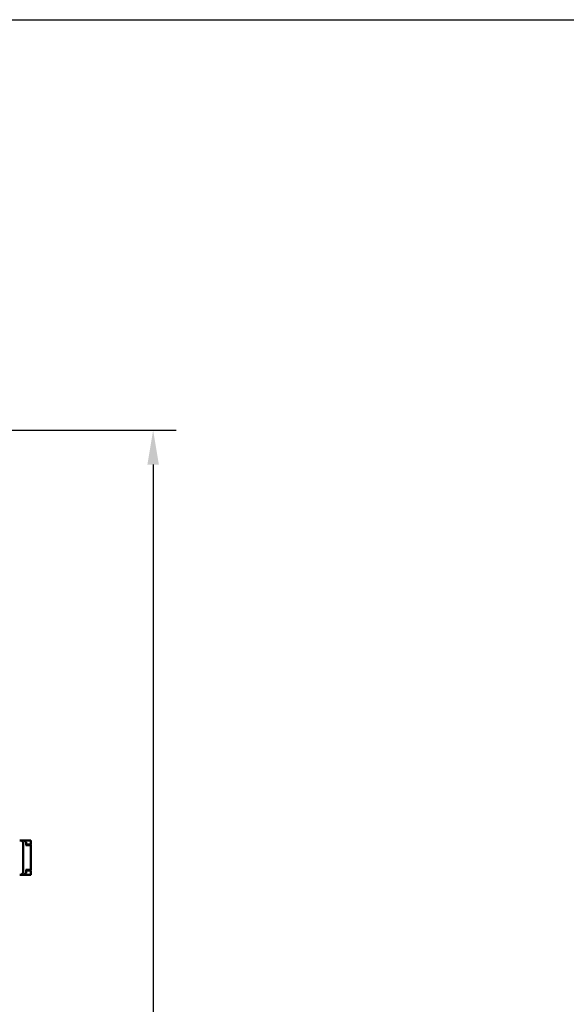
# Model space of a CAD drawing. Units: millimetres. Extents: x 2431 to 20431, y 1198 to 10597.
# Drawn here: x 16396 to 17350, y 8862 to 10581 of the extents above; entities that cross this region are included whole.
import ezdxf

# ---------------------------------------------------------------- set-up
doc = ezdxf.new("R2010")
doc.units = ezdxf.units.MM
doc.layers.get('Defpoints').update_dxf_attribs({"color": 80, "lineweight": 25})
doc.layers.add('Dimension (ISO)', color=7, linetype='Continuous', lineweight=18)
doc.layers.add('Visible (ISO)', color=7, linetype='Continuous', lineweight=50)
doc.styles.add('25AT(25)', font='calibri.ttf', dxfattribs={"height": 56.25})
doc.dimstyles.new('AT(25)', dxfattribs={"dimtxt": 56.25, "dimasz": 60, "dimexe": 40, "dimexo": 40, "dimgap": 40, "dimtad": 1, "dimdec": 0, "dimzin": 0, "dimdsep": 46, "dimtxsty": '25AT(25)', "dimcen": 0.09, "dimclrd": 3, "dimclre": 3, "dimclrt": 7, "dimadec": 1, "dimazin": 0, "dimtfac": 1, "dimtdec": 0, "dimtmove": 0, "dimatfit": 0, "dimfxl": 1, "dimtolj": 1, "dimtzin": 0, "dimarcsym": 0})

# ---------------------------------------------------------------- blocks, each defined once
blk = doc.blocks.new('*D64')
at = {"layer": 'Defpoints', "color": 0, "transparency": 16777216}
for p in [(16161.3, 9864.5), (16296.4, 7622.3), (16628.9, 7622.3)]:
    blk.add_point(p, dxfattribs=at)
at = {"layer": 'Dimension (ISO)', "color": 3, "lineweight": -2, "transparency": 16777216}
for p, q in [((16201.3, 9864.5), (16668.9, 9864.5)), ((16628.9, 9804.5), (16628.9, 7682.3)), ((16336.4, 7622.3), (16668.9, 7622.3))]:
    blk.add_line(p, q, dxfattribs=at)
at = {"layer": 'Dimension (ISO)', "color": 3, "transparency": 16777216}
for points in [[(16618.9, 9804.5), (16638.9, 9804.5), (16628.9, 9864.5)], [(16618.9, 7682.3), (16638.9, 7682.3), (16628.9, 7622.3)]]:
    blk.add_solid(points, dxfattribs=at)
at = {"layer": 'Dimension (ISO)', "color": 7, "transparency": 16777216, "insert": (16560.4, 8743.4), "char_height": 56.25, "attachment_point": 5, "rotation": 90, "style": '25AT(25)'}
blk.add_mtext('\\A1;2242', dxfattribs=at)

msp = doc.modelspace()

# ---------------------------------------------------------------- linework, layer by layer
at = {"color": 0}
msp.add_lwpolyline([(20431, 4648.4), (14431, 4648.4), (14431, 10581.3), (20431, 10581.3)], close=True, dxfattribs=at)
at = {"layer": 'Visible (ISO)'}
for p, q in [((16395.9, 9148.2), (16398.5, 9148.2)), ((16398.5, 9148.2), (16398.9, 9148.2)), ((16398.9, 9148.2), (16402.8, 9148.2)), ((16401.6, 9145.5), (16399.2, 9147.9)), ((16402.8, 9148.2), (16409.1, 9148.2)), ((16406.7, 9145.6), (16403.3, 9148)), ((16409.1, 9148.2), (16414.9, 9148.2)), ((16415.4, 9141.4), (16415.4, 9147.7)), ((16401.9, 9138.2), (16401.9, 9144.8)), ((16401.9, 9138.2), (16401.9, 9098.2)), ((16406.9, 9139.7), (16413.5, 9139.7)), ((16407.2, 9139.7), (16407.2, 9144.8)), ((16409.1, 9140.9), (16407.2, 9140.9)), ((16414.9, 9140.7), (16407.2, 9140.7)), ((16409.1, 9140.9), (16414.9, 9140.9)), ((16415.4, 9139.7), (16413.5, 9139.7)), ((16414.9, 9140.7), (16414.9, 9139.7)), ((16415.4, 9096.7), (16415.4, 9139.7)), ((16401.9, 9091.6), (16401.9, 9098.2)), ((16406.9, 9096.7), (16413.5, 9096.7)), ((16407.2, 9091.6), (16407.2, 9096.7)), ((16407.2, 9095.7), (16414.9, 9095.7)), ((16407.2, 9095.5), (16409.1, 9095.5)), ((16414.9, 9095.5), (16409.1, 9095.5)), ((16415.4, 9096.7), (16413.5, 9096.7)), ((16414.9, 9095.7), (16414.9, 9096.7)), ((16415.4, 9088.7), (16415.4, 9095)), ((16398.5, 9088.2), (16395.9, 9088.2)), ((16398.5, 9088.2), (16398.9, 9088.2)), ((16402.8, 9088.2), (16398.9, 9088.2)), ((16401.6, 9090.9), (16399.2, 9088.5)), ((16401.6, 9090.9), (16401.6, 9090.9)), ((16409.1, 9088.2), (16402.8, 9088.2)), ((16403.3, 9088.4), (16406.7, 9090.8)), ((16409.1, 9088.2), (16414.9, 9088.2))]:
    msp.add_line(p, q, dxfattribs=at)
for centre, radius, start, end in [((16398.5, 9147.2), 1, 45, 90), ((16402.8, 9147.2), 1, 54.7356, 90), ((16414.9, 9147.7), 0.5, 0, 90), ((16400.9, 9144.8), 1, 0, 45), ((16406.2, 9144.8), 1, 0, 54.7356), ((16414.9, 9141.4), 0.5, 270, 0), ((16414.9, 9095), 0.5, 0, 90), ((16398.5, 9089.2), 1, 270, 315), ((16400.9, 9091.6), 1, 315, 0), ((16402.8, 9089.2), 1, 270, 305.2644), ((16406.2, 9091.6), 1, 305.2644, 0), ((16414.9, 9088.7), 0.5, 270, 0)]:
    msp.add_arc(centre, radius, start, end, dxfattribs=at)

# ---------------------------------------------------------------- dimensions: what is measured, and where the dimension line sits
at = {"layer": 'Dimension (ISO)', "color": 5, "true_color": 0x0000ff}
dim = msp.add_linear_dim(base=(16628.9, 7622.3), p1=(16161.3, 9864.5), p2=(16296.4, 7622.3), angle=90, dimstyle='AT(25)', dxfattribs=at)
dim.commit()
dim.dimension.update_dxf_attribs({"geometry": '*D64', "text_midpoint": (16560.4, 8743.4)})

doc.saveas('drawing.dxf')
